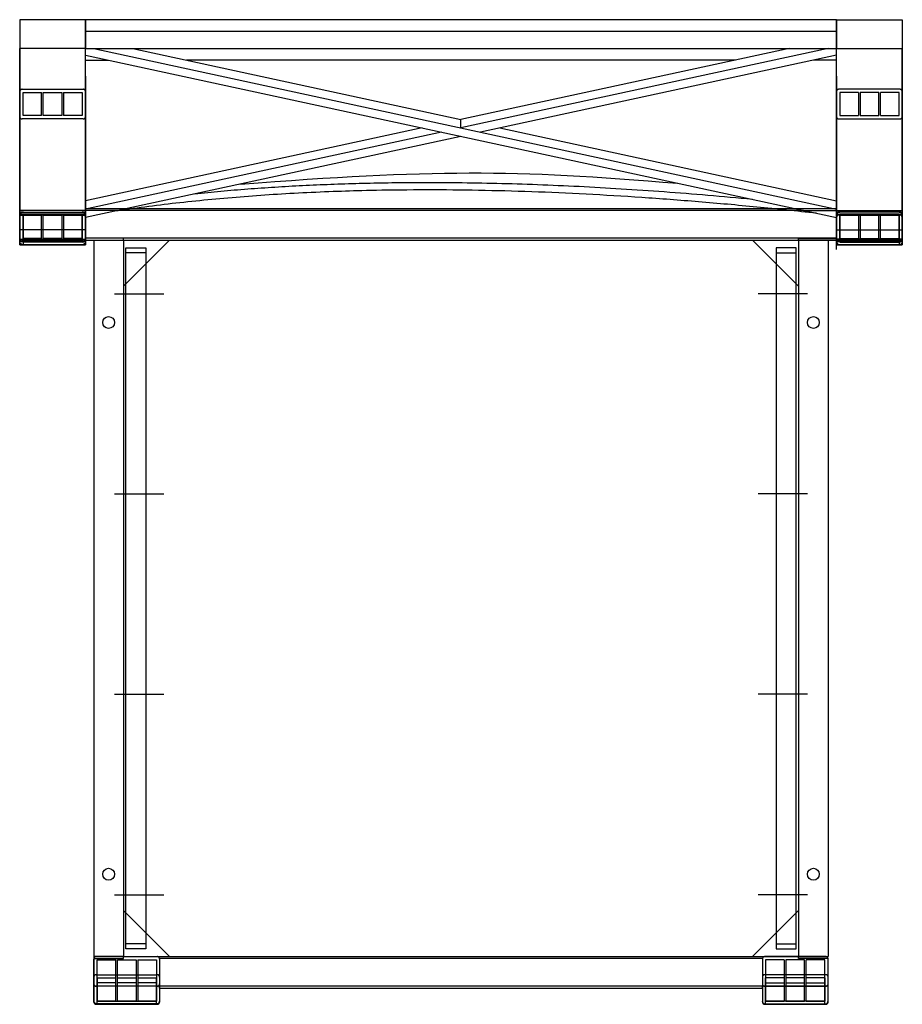
# Model space of a CAD drawing. Units: inches. Extents: x -10.7 to 10.4, y -9.2 to 14.4.
import ezdxf

# ---------------------------------------------------------------- set-up
doc = ezdxf.new("R2010")
doc.units = ezdxf.units.IN
doc.linetypes.add('DASHEDX2', pattern=[38.1, 25.4, -12.7])

msp = doc.modelspace()

# ---------------------------------------------------------------- linework, layer by layer
at = {"color": 7}
for p, q in [((-10.717, 14.352), (-10.717, 13.663)), ((-9.142, 14.352), (-10.717, 14.352)), ((8.81, 14.352), (-9.142, 14.352)), ((-9.142, 14.352), (-9.142, 13.663)), ((-9.142, 13.663), (-9.142, 14.352)), ((8.81, 14.352), (8.81, 13.663)), ((8.81, 14.352), (10.385, 14.352)), ((8.81, 13.663), (8.81, 14.352)), ((10.385, 14.352), (10.385, 13.663)), ((8.81, 14.073), (-9.142, 14.073)), ((-9.142, 13.663), (-10.717, 13.663)), ((-9.142, 13.663), (8.81, 13.663)), ((-8.946, 13.663), (8.81, 9.822)), ((-8.015, 13.663), (-0.167, 11.966)), ((8.613, 13.663), (-0.167, 11.764)), ((7.682, 13.663), (-0.167, 11.966)), ((8.81, 13.663), (10.385, 13.663)), ((-9.142, 13.505), (8.81, 9.621)), ((8.81, 13.505), (0.299, 11.664)), ((-9.142, 13.386), (-8.593, 13.386)), ((6.399, 13.386), (-6.731, 13.386)), ((8.81, 13.386), (8.261, 13.386)), ((-0.167, 11.764), (-0.167, 11.966)), ((-1.098, 11.764), (-9.142, 10.024)), ((-0.632, 11.664), (-9.142, 9.823)), ((-0.167, 11.563), (-9.142, 9.621)), ((0.764, 11.764), (8.81, 10.024)), ((-9.142, 9.791), (-10.717, 9.791)), ((-9.142, 9.7), (-10.717, 9.7)), ((-10.638, 9.755), (-9.221, 9.755)), ((-10.638, 9.753), (-9.221, 9.753)), ((-10.638, 9.7), (-9.221, 9.7)), ((-9.221, 9.677), (-10.638, 9.677)), ((-10.638, 9.677), (-10.638, 9.109)), ((-9.221, 9.109), (-9.221, 9.677)), ((-9.142, 9.839), (-6.403, 9.839)), ((-8.359, 9.791), (-9.142, 9.791)), ((8.024, 9.791), (-8.359, 9.791)), ((-6.403, 9.839), (-6.313, 9.839)), ((-6.313, 9.839), (5.981, 9.839)), ((5.981, 9.839), (6.071, 9.839)), ((6.071, 9.839), (8.81, 9.839)), ((8.024, 9.791), (8.81, 9.791)), ((8.81, 9.791), (10.385, 9.791)), ((8.81, 9.7), (10.385, 9.7)), ((10.306, 9.755), (8.889, 9.755)), ((10.306, 9.753), (8.889, 9.753)), ((10.306, 9.7), (8.889, 9.7)), ((8.889, 9.109), (8.889, 9.677)), ((8.889, 9.677), (10.306, 9.677)), ((10.306, 9.677), (10.306, 9.109)), ((-9.142, 9.331), (-10.717, 9.331)), ((8.81, 9.331), (10.385, 9.331)), ((8.81, 8.861), (8.81, 9.301)), ((-10.717, 9.086), (-9.142, 9.086)), ((-9.142, 9.083), (-10.717, 9.083)), ((-10.717, 8.97), (-9.142, 8.97)), ((-9.142, 8.97), (-10.717, 8.97)), ((-10.638, 9.109), (-9.221, 9.109)), ((-9.221, 9.033), (-10.638, 9.033)), ((-8.237, 9.126), (-9.142, 9.126)), ((-9.142, 9.083), (-8.237, 9.083)), ((-9.142, 9.083), (-8.237, 9.083)), ((8.81, 9.131), (-8.946, 9.131)), ((-8.946, 9.083), (8.81, 9.083)), ((-7.135, 9.083), (-7.705, 8.512)), ((6.802, 9.083), (7.373, 8.512)), ((7.905, 9.126), (8.81, 9.126)), ((8.81, 9.083), (7.905, 9.083)), ((8.81, 9.083), (7.905, 9.083)), ((7.905, 9.083), (8.613, 9.083)), ((8.613, 8.97), (8.613, 8.857)), ((10.385, 9.086), (8.81, 9.086)), ((8.81, 9.083), (10.385, 9.083)), ((10.385, 8.97), (8.81, 8.97)), ((8.81, 8.97), (10.385, 8.97)), ((10.306, 9.109), (8.889, 9.109)), ((8.889, 9.033), (10.306, 9.033)), ((-8.178, 8.899), (-7.705, 8.899)), ((-8.178, -7.861), (-8.178, 8.899)), ((-7.705, 8.781), (-8.178, 8.781)), ((-7.705, 8.899), (-7.705, -7.861)), ((7.846, 8.899), (7.373, 8.899)), ((7.373, 8.899), (7.373, -7.861)), ((7.373, 8.781), (7.846, 8.781)), ((7.846, -7.861), (7.846, 8.899)), ((-7.705, 8.512), (-8.237, 7.98)), ((7.373, 8.512), (7.905, 7.98)), ((-8.452, 7.799), (-7.271, 7.799)), ((8.12, 7.799), (6.939, 7.799)), ((-8.452, 3.014), (-7.271, 3.014)), ((8.12, 3.014), (6.939, 3.014)), ((-8.452, -1.775), (-7.271, -1.775)), ((8.12, -1.775), (6.939, -1.775)), ((-8.452, -6.565), (-7.271, -6.565)), ((8.12, -6.565), (6.939, -6.565)), ((-7.705, -7.474), (-8.237, -6.942)), ((7.373, -7.474), (7.905, -6.942)), ((-7.135, -8.045), (-7.705, -7.474)), ((6.802, -8.045), (7.373, -7.474)), ((-7.705, -7.743), (-8.178, -7.743)), ((7.373, -7.743), (7.846, -7.743)), ((-7.705, -7.861), (-8.178, -7.861)), ((7.373, -7.861), (7.846, -7.861)), ((-8.946, -8.045), (8.613, -8.045)), ((-8.237, -8.045), (-8.946, -8.045)), ((-8.946, -8.088), (-8.237, -8.088)), ((-8.237, -8.088), (-8.237, -8.045)), ((7.039, -8.088), (-7.371, -8.088)), ((7.905, -8.045), (8.613, -8.045)), ((7.905, -8.088), (7.905, -8.045)), ((7.905, -8.045), (8.613, -8.045)), ((7.905, -8.088), (7.905, -8.045)), ((8.613, -8.088), (7.905, -8.088)), ((8.613, -8.088), (7.905, -8.088)), ((-8.946, -8.652), (-8.946, -9.126)), ((-8.867, -8.555), (-8.867, -9.107)), ((-7.45, -9.107), (-7.45, -8.555)), ((7.117, -9.107), (7.117, -8.555)), ((8.535, -8.555), (8.535, -9.107)), ((8.613, -8.753), (-8.946, -8.753)), ((-7.371, -8.797), (-7.371, -8.753)), ((-7.371, -8.797), (7.039, -8.797)), ((7.039, -8.797), (7.039, -8.753)), ((-8.867, -9.107), (-7.45, -9.107)), ((-8.867, -9.177), (-8.867, -9.107)), ((-7.45, -9.177), (-8.867, -9.177)), ((-8.867, -9.185), (-8.867, -9.177)), ((-7.45, -9.177), (-7.45, -9.107)), ((-7.45, -9.177), (-7.45, -9.185)), ((8.535, -9.107), (7.117, -9.107)), ((7.117, -9.177), (7.117, -9.107)), ((7.117, -9.177), (8.535, -9.177)), ((7.117, -9.177), (7.117, -9.185)), ((8.535, -9.177), (8.535, -9.107)), ((8.535, -9.185), (8.535, -9.177)), ((-7.45, -9.185), (-8.867, -9.185)), ((-8.867, -9.185), (-8.867, -9.185)), ((-8.867, -9.185), (-7.45, -9.185)), ((-7.45, -9.185), (-7.45, -9.185)), ((7.117, -9.185), (8.535, -9.185)), ((7.117, -9.185), (7.117, -9.185)), ((8.535, -9.185), (7.117, -9.185)), ((8.535, -9.185), (8.535, -9.185))]:
    msp.add_line(p, q, dxfattribs=at)
at = {"color": 7, "linetype": 'DASHEDX2', "ltscale": 3}
for p, q in [((-10.638, 12.059), (-10.638, 12.61)), ((-10.638, 12.61), (-10.192, 12.61)), ((-10.192, 12.059), (-10.192, 12.61)), ((-10.153, 12.059), (-10.153, 12.61)), ((-10.153, 12.61), (-9.707, 12.61)), ((-9.707, 12.61), (-9.707, 12.059)), ((-9.667, 12.61), (-9.667, 12.059)), ((-9.667, 12.61), (-9.221, 12.61)), ((-9.221, 12.61), (-9.221, 12.059)), ((8.889, 12.61), (8.889, 12.059)), ((9.335, 12.61), (8.889, 12.61)), ((9.335, 12.61), (9.335, 12.059)), ((9.375, 12.61), (9.375, 12.059)), ((9.821, 12.61), (9.375, 12.61)), ((9.821, 12.059), (9.821, 12.61)), ((9.86, 12.059), (9.86, 12.61)), ((10.306, 12.61), (9.86, 12.61)), ((10.306, 12.059), (10.306, 12.61)), ((-10.192, 12.059), (-10.638, 12.059)), ((-9.707, 12.059), (-10.153, 12.059)), ((-9.221, 12.059), (-9.667, 12.059)), ((8.889, 12.059), (9.335, 12.059)), ((9.375, 12.059), (9.821, 12.059)), ((9.86, 12.059), (10.306, 12.059)), ((-10.638, 9.125), (-10.638, 9.677)), ((-10.638, 9.677), (-10.192, 9.677)), ((-10.192, 9.125), (-10.192, 9.677)), ((-10.153, 9.125), (-10.153, 9.677)), ((-10.153, 9.677), (-9.707, 9.677)), ((-9.707, 9.677), (-9.707, 9.125)), ((-9.667, 9.677), (-9.667, 9.125)), ((-9.667, 9.677), (-9.221, 9.677)), ((-9.221, 9.677), (-9.221, 9.125)), ((8.889, 9.677), (8.889, 9.125)), ((9.335, 9.677), (8.889, 9.677)), ((9.335, 9.677), (9.335, 9.125)), ((9.375, 9.677), (9.375, 9.125)), ((9.821, 9.677), (9.375, 9.677)), ((9.821, 9.125), (9.821, 9.677)), ((9.86, 9.125), (9.86, 9.677)), ((10.306, 9.677), (9.86, 9.677)), ((10.306, 9.125), (10.306, 9.677)), ((-10.192, 9.125), (-10.638, 9.125)), ((-9.707, 9.125), (-10.153, 9.125)), ((-9.221, 9.125), (-9.667, 9.125)), ((8.889, 9.125), (9.335, 9.125)), ((9.375, 9.125), (9.821, 9.125)), ((9.86, 9.125), (10.306, 9.125)), ((-8.867, -8.675), (-8.867, -8.124)), ((-8.867, -8.124), (-8.421, -8.124)), ((-8.421, -8.675), (-8.421, -8.124)), ((-8.381, -8.675), (-8.381, -8.124)), ((-8.381, -8.124), (-7.935, -8.124)), ((-7.935, -8.124), (-7.935, -8.675)), ((-7.896, -8.124), (-7.896, -8.675)), ((-7.896, -8.124), (-7.45, -8.124)), ((-7.45, -8.124), (-7.45, -8.675)), ((7.117, -8.124), (7.117, -8.675)), ((7.564, -8.124), (7.117, -8.124)), ((7.564, -8.124), (7.564, -8.675)), ((7.603, -8.124), (7.603, -8.675)), ((8.049, -8.124), (7.603, -8.124)), ((8.049, -8.675), (8.049, -8.124)), ((8.089, -8.675), (8.089, -8.124)), ((8.535, -8.124), (8.089, -8.124)), ((8.535, -8.675), (8.535, -8.124)), ((-8.867, -9.107), (-8.867, -8.555)), ((-8.867, -8.555), (-8.421, -8.555)), ((-8.421, -8.675), (-8.867, -8.675)), ((-8.421, -9.107), (-8.421, -8.555)), ((-8.381, -9.107), (-8.381, -8.555)), ((-8.381, -8.555), (-7.935, -8.555)), ((-7.935, -8.675), (-8.381, -8.675)), ((-7.935, -8.555), (-7.935, -9.107)), ((-7.896, -8.555), (-7.896, -9.107)), ((-7.896, -8.555), (-7.45, -8.555)), ((-7.45, -8.675), (-7.896, -8.675)), ((-7.45, -8.555), (-7.45, -9.107)), ((7.117, -8.555), (7.117, -9.107)), ((7.564, -8.555), (7.117, -8.555)), ((7.117, -8.675), (7.564, -8.675)), ((7.564, -8.555), (7.564, -9.107)), ((7.603, -8.555), (7.603, -9.107)), ((8.049, -8.555), (7.603, -8.555)), ((7.603, -8.675), (8.049, -8.675)), ((8.049, -9.107), (8.049, -8.555)), ((8.089, -9.107), (8.089, -8.555)), ((8.535, -8.555), (8.089, -8.555)), ((8.089, -8.675), (8.535, -8.675)), ((8.535, -9.107), (8.535, -8.555)), ((-8.421, -9.107), (-8.867, -9.107)), ((-7.935, -9.107), (-8.381, -9.107)), ((-7.45, -9.107), (-7.896, -9.107)), ((7.117, -9.107), (7.564, -9.107)), ((7.603, -9.107), (8.049, -9.107)), ((8.089, -9.107), (8.535, -9.107))]:
    msp.add_line(p, q, dxfattribs=at)
for points in [[(-10.658, 12.689), (-9.201, 12.689, -0.414214), (-9.142, 12.63), (-9.142, 12.039, -0.414214), (-9.201, 11.98), (-10.658, 11.98, -0.414214), (-10.717, 12.039), (-10.717, 12.63, -0.414214)], [(10.326, 12.689), (8.869, 12.689, 0.414214), (8.81, 12.63), (8.81, 12.039, 0.414214), (8.869, 11.98), (10.326, 11.98, 0.414214), (10.385, 12.039), (10.385, 12.63, 0.414214)], [(-10.658, 9.755), (-9.201, 9.755, -0.414214), (-9.142, 9.696), (-9.142, 9.106, -0.414214), (-9.201, 9.047), (-10.658, 9.047, -0.414214), (-10.717, 9.106), (-10.717, 9.696, -0.414214)], [(10.326, 9.755), (8.869, 9.755, 0.414214), (8.81, 9.696), (8.81, 9.106, 0.414214), (8.869, 9.047), (10.326, 9.047, 0.414214), (10.385, 9.106), (10.385, 9.696, 0.414214)], [(-8.887, -8.045), (-7.43, -8.045, -0.414214), (-7.371, -8.104), (-7.371, -8.694, -0.414214), (-7.43, -8.753), (-8.887, -8.753, -0.414214), (-8.946, -8.694), (-8.946, -8.104, -0.414214)], [(8.554, -8.045), (7.098, -8.045, 0.414214), (7.039, -8.104), (7.039, -8.694, 0.414214), (7.098, -8.753), (8.554, -8.753, 0.414214), (8.613, -8.694), (8.613, -8.104, 0.414214)], [(-8.887, -8.477), (-7.43, -8.477, -0.414214), (-7.371, -8.536), (-7.371, -9.126, -0.414214), (-7.43, -9.185), (-8.887, -9.185, -0.414214), (-8.946, -9.126), (-8.946, -8.536, -0.414214)], [(8.554, -8.477), (7.098, -8.477, 0.414214), (7.039, -8.536), (7.039, -9.126, 0.414214), (7.098, -9.185), (8.554, -9.185, 0.414214), (8.613, -9.126), (8.613, -8.536, 0.414214)]]:
    msp.add_lwpolyline(points, format="xyb", close=True, dxfattribs=at)
at = {"color": 7}
for centre in [(-8.591, 7.114), (8.259, 7.114), (-8.591, -6.076), (8.259, -6.076)]:
    msp.add_circle(centre, 0.142, dxfattribs=at)
for centre, start, end in [((-10.638, 9.677), 90, 180), ((-9.221, 9.677), 0, 90), ((8.889, 9.677), 90, 180), ((10.306, 9.677), 0, 90), ((-8.867, -9.107), 180, 243.7626), ((-8.867, -9.107), 243.7626, 270), ((-7.45, -9.107), 270, 296.2374), ((-7.45, -9.107), 296.2374, 0), ((7.117, -9.107), 180, 243.7626), ((7.117, -9.107), 243.7626, 270), ((8.535, -9.107), 270, 296.2374), ((8.535, -9.107), 296.2374, 0)]:
    msp.add_arc(centre, 0.0787, start, end, dxfattribs=at)
for centre, major_axis, ratio, start_param, end_param in [((-10.638, 9.677), (-0.0787, 0), 0.970926, -1.570796, 0), ((-10.638, 9.677), (-0.0787, 0), 0, 0.000007, 1.570804), ((-10.638, 9.677), (0, 0.0787), 0, 0.000001, 0.241727), ((-10.638, 9.677), (0, 0.0787), 0, -1.570796, -1.273834), ((-9.221, 9.677), (0, 0.0787), 0, -0.241726, 0), ((-9.221, 9.677), (0.0787, 0), 0.970926, 0, 1.570796), ((-9.221, 9.677), (0, -0.0787), 0, -1.867759, -1.570796), ((-9.221, 9.677), (0.0787, 0), 0, -1.570796, 0), ((8.889, 9.619), (0, -0.0811), 0.97132, -3.141066, -1.570237), ((10.306, 9.619), (0, -0.0811), 0.97132, 1.570237, 3.141066), ((-10.638, 9.109), (0, -0.0787), 0, 0.240771, 1.570796), ((-9.221, 9.109), (0, -0.0787), 0, -1.570796, -0.240771), ((-9.221, 9.109), (0.0787, 0), 0.971154, -1.570796, 0), ((8.889, 9.109), (-0.0787, 0), 0, -1.570796, 0), ((8.889, 9.051), (0, -0.081), 0.971592, -1.570217, 0.000546), ((10.306, 9.109), (0.0787, 0), 0, 0, 1.570796), ((10.306, 9.109), (0.0787, 0), 0.971154, -1.570796, 0), ((10.306, 9.051), (0, -0.081), 0.971592, -0.000543, 1.570221), ((10.306, 142.935), (0, -137.88), 0, -0.240778, -0.238874), ((7.117, -9.099), (0, -0.0788), 0.999404, -1.570795, 0.000001), ((7.117, -9.107), (-0.0787, 0), 0.999404, 0, 1.114078), ((7.117, -9.107), (0.0787, 0), 0.999404, -2.027514, -1.570796), ((8.535, -9.099), (0, -0.0788), 0.999404, -0.000001, 1.570795), ((8.535, -9.107), (0.0787, 0), 0.999404, -1.570796, -1.114078), ((8.535, -9.107), (0.0787, 0), 0.999404, -1.114078, 0)]:
    msp.add_ellipse(centre, major_axis=major_axis, ratio=ratio, start_param=start_param, end_param=end_param, dxfattribs=at)
at = {"color": 7, "extrusion": (0, 0, -1)}
for centre, major_axis, ratio, start_param, end_param in [((-10.638, 9.619), (0, -0.0811), 0.97132, 1.570237, 3.141066), ((-9.221, 9.619), (0, -0.0811), 0.97132, -3.141066, -1.570237), ((8.889, 9.677), (-0.0787, 0), 0.970926, 0, 1.570796), ((8.889, 9.677), (-0.0787, 0), 0, -1.570796, 0), ((8.889, 9.677), (0, 0.0787), 0, -0.241726, 0), ((8.889, 9.677), (0, -0.0787), 0, -1.867759, -1.570796), ((10.306, 9.677), (0, 0.0787), 0, 0.000001, 0.241727), ((10.306, 9.677), (0.0787, 0), 0.970926, -1.570796, 0), ((10.306, 9.677), (0, 0.0787), 0, -1.570796, -1.273834), ((10.306, 9.677), (0.0787, 0), 0, 0.000007, 1.570804), ((-10.638, 9.109), (-0.0787, 0), 0, 0, 1.570796), ((-10.638, 9.109), (-0.0787, 0), 0.971154, -1.570796, 0), ((-10.638, 9.051), (0, -0.081), 0.971592, -0.000543, 1.570221), ((-10.638, 142.935), (0, -137.88), 0, -0.240778, -0.238874), ((-9.221, 9.109), (0.0787, 0), 0, -1.570796, 0), ((-9.221, 9.051), (0, -0.081), 0.971592, -1.570217, 0.000546), ((8.889, 9.109), (-0.0787, 0), 0.971154, -1.570796, 0), ((8.889, 9.109), (0, -0.0787), 0, -1.570796, -0.240771), ((10.306, 9.109), (0, -0.0787), 0, 0.240771, 1.570796), ((-8.867, -9.099), (0, -0.0788), 0.999404, -0.000001, 1.570795), ((-8.867, -9.107), (-0.0787, 0), 0.999404, -1.114078, 0), ((-8.867, -9.107), (-0.0787, 0), 0.999404, -1.570796, -1.114078), ((-7.45, -9.099), (0, -0.0788), 0.999404, -1.570795, 0.000001), ((-7.45, -9.107), (-0.0787, 0), 0.999404, -2.027514, -1.570796), ((-7.45, -9.107), (0.0787, 0), 0.999404, 0, 1.114078)]:
    msp.add_ellipse(centre, major_axis=major_axis, ratio=ratio, start_param=start_param, end_param=end_param, dxfattribs=at)
at = {"color": 7}
for points, knots in [([(-10.717, 13.663), (-10.717, 13.337), (-10.717, 13.011), (-10.717, 11.41), (-10.717, 11.41), (-10.717, 11.41), (-10.717, 11.41), (-10.717, 9.976), (-10.717, 9.428), (-10.717, 8.97)], [-72.459336, -72.459336, -72.459336, -72.459336, -0.00016, -0.00016, -0.00016, 0, 0, 0, 93.892328, 93.892328, 93.892328, 93.892328]), ([(-10.717, 8.97), (-10.717, 9.347), (-10.717, 9.99), (-10.717, 11.41), (-10.717, 11.41), (-10.717, 11.41), (-10.717, 11.41), (-10.717, 13.011), (-10.717, 13.337), (-10.717, 13.663)], [-87.396884, -87.396884, -87.396884, -87.396884, 0, 0, 0, 0.001903, 0.001903, 0.001903, 53.034504, 53.034504, 53.034504, 53.034504]), ([(-9.142, 8.97), (-9.142, 9.389), (-9.142, 10.226), (-9.142, 12.551), (-9.142, 12.551), (-9.142, 12.551), (-9.142, 12.551), (-9.142, 13.011), (-9.142, 13.337), (-9.142, 13.663)], [-88.335128, -88.335128, -88.335128, -88.335128, 0, 0, 0, 0.001903, 0.001903, 0.001903, 53.034504, 53.034504, 53.034504, 53.034504]), ([(8.81, 8.97), (8.81, 9.389), (8.81, 10.226), (8.81, 12.551), (8.81, 12.551), (8.81, 12.551), (8.81, 12.551), (8.81, 13.011), (8.81, 13.337), (8.81, 13.663)], [-88.335128, -88.335128, -88.335128, -88.335128, 0, 0, 0, 0.001903, 0.001903, 0.001903, 53.034504, 53.034504, 53.034504, 53.034504]), ([(10.385, 13.663), (10.385, 13.337), (10.385, 13.011), (10.385, 11.41), (10.385, 11.41), (10.385, 11.41), (10.385, 11.41), (10.385, 9.976), (10.385, 9.428), (10.385, 8.97)], [-72.459336, -72.459336, -72.459336, -72.459336, -0.00016, -0.00016, -0.00016, 0, 0, 0, 93.892328, 93.892328, 93.892328, 93.892328]), ([(10.385, 8.97), (10.385, 9.347), (10.385, 9.99), (10.385, 11.41), (10.385, 11.41), (10.385, 11.41), (10.385, 11.41), (10.385, 13.011), (10.385, 13.337), (10.385, 13.663)], [-87.396884, -87.396884, -87.396884, -87.396884, 0, 0, 0, 0.001903, 0.001903, 0.001903, 53.034504, 53.034504, 53.034504, 53.034504]), ([(-10.717, 13.002), (-10.717, 12.654), (-10.717, 11.553), (-10.717, 10.186), (-10.717, 9.193), (-10.717, 8.97)], [-522.601044, -522.601044, -522.601044, -522.601044, -435.50087, -348.400696, -324.705775, -324.705775, -324.705775, -324.705775]), ([(-9.142, 13.002), (-9.142, 12.654), (-9.142, 11.553), (-9.142, 10.186), (-9.142, 9.193), (-9.142, 8.97)], [-522.601044, -522.601044, -522.601044, -522.601044, -435.50087, -348.400696, -324.705775, -324.705775, -324.705775, -324.705775]), ([(8.81, 13.002), (8.81, 12.654), (8.81, 11.553), (8.81, 10.186), (8.81, 9.193), (8.81, 8.97)], [-522.601044, -522.601044, -522.601044, -522.601044, -435.50087, -348.400696, -324.705775, -324.705775, -324.705775, -324.705775]), ([(10.385, 13.002), (10.385, 12.654), (10.385, 11.553), (10.385, 10.186), (10.385, 9.193), (10.385, 8.97)], [-522.601044, -522.601044, -522.601044, -522.601044, -435.50087, -348.400696, -324.705775, -324.705775, -324.705775, -324.705775]), ([(-8.946, 9.083), (-8.946, 9.081), (-8.946, 9.08), (-8.946, 9.077), (-8.946, 9.074), (-8.946, 9.067), (-8.946, 9.062), (-8.946, 9.047), (-8.946, 9.038), (-8.946, 9.009), (-8.946, 8.99), (-8.946, 8.932), (-8.946, 8.894), (-8.946, 8.781), (-8.946, 8.707), (-8.946, 8.487), (-8.946, 8.346), (-8.946, 7.934), (-8.946, 7.676), (-8.946, 7.426), (-8.946, 7.42), (-8.946, 7.4), (-8.946, 7.385), (-8.946, 7.329), (-8.946, 7.289), (-8.946, 7.169), (-8.946, 7.091), (-8.946, 6.86), (-8.946, 6.712), (-8.946, 6.564), (-8.946, 6.56), (-8.946, 6.548), (-8.946, 6.54), (-8.946, 6.511), (-8.946, 6.49), (-8.946, 6.426), (-8.946, 6.385), (-8.946, 6.34), (-8.946, 6.338), (-8.946, 6.329), (-8.946, 6.324), (-8.946, 6.303), (-8.946, 6.288), (-8.946, 6.271), (-8.946, 6.269), (-8.946, 6.263), (-8.946, 6.259), (-8.946, 6.252), (-8.946, 6.25), (-8.946, 6.244), (-8.946, 6.24), (-8.946, 6.233), (-8.946, 6.232), (-8.946, 6.228), (-8.946, 6.226), (-8.946, 6.221), (-8.946, 6.218), (-8.946, 6.207), (-8.946, 6.2), (-8.946, 6.179), (-8.946, 6.166), (-8.946, 6.124), (-8.946, 6.097), (-8.946, 6.015), (-8.946, 5.961), (-8.946, 5.8), (-8.946, 5.695), (-8.946, 5.309), (-8.946, 5.039), (-8.946, 4.245), (-8.946, 3.734), (-8.946, 3.18), (-8.946, 3.176), (-8.946, 3.163), (-8.946, 3.154), (-8.946, 3.128), (-8.946, 3.111), (-8.946, 3.059), (-8.946, 3.025), (-8.946, 2.92), (-8.946, 2.849), (-8.946, 2.636), (-8.946, 2.49), (-8.946, 2.332), (-8.946, 2.325), (-8.946, 2.317), (-8.946, 2.316), (-8.946, 2.312), (-8.946, 2.309), (-8.946, 2.305), (-8.946, 2.304), (-8.946, 2.301), (-8.946, 2.298), (-8.946, 2.295), (-8.946, 2.295), (-8.946, 2.293), (-8.946, 2.292), (-8.946, 2.29), (-8.946, 2.289), (-8.946, 2.284), (-8.946, 2.281), (-8.946, 2.273), (-8.946, 2.267), (-8.946, 2.245), (-8.946, 2.229), (-8.946, 2.181), (-8.946, 2.149), (-8.946, 2.028), (-8.946, 1.938), (-8.946, 1.665), (-8.946, 1.477), (-8.946, 0.897), (-8.946, 0.489), (-8.946, 0.053), (-8.946, 0.044), (-8.946, 0.019), (-8.946, 0.001), (-8.946, -0.05), (-8.946, -0.085), (-8.946, -0.188), (-8.946, -0.258), (-8.946, -0.52), (-8.946, -0.715), (-8.946, -1.31), (-8.946, -1.722), (-8.946, -2.154), (-8.946, -2.161), (-8.946, -2.185), (-8.946, -2.203), (-8.946, -2.257), (-8.946, -2.293), (-8.946, -2.402), (-8.946, -2.474), (-8.946, -2.694), (-8.946, -2.841), (-8.946, -2.999), (-8.946, -3.008), (-8.946, -3.035), (-8.946, -3.053), (-8.946, -3.074), (-8.946, -3.077), (-8.946, -3.086), (-8.946, -3.092), (-8.946, -3.102), (-8.946, -3.105), (-8.946, -3.115), (-8.946, -3.12), (-8.946, -3.127), (-8.946, -3.129), (-8.946, -3.132), (-8.946, -3.133), (-8.946, -3.138), (-8.946, -3.14), (-8.946, -3.149), (-8.946, -3.155), (-8.946, -3.172), (-8.946, -3.184), (-8.946, -3.219), (-8.946, -3.242), (-8.946, -3.312), (-8.946, -3.359), (-8.946, -3.5), (-8.946, -3.594), (-8.946, -3.879), (-8.946, -4.071), (-8.946, -4.652), (-8.946, -5.046), (-8.946, -6.295), (-8.946, -7.168), (-8.946, -8.045), (-8.946, -8.045), (-8.946, -8.045), (-8.946, -8.045), (-8.946, -8.281), (-8.946, -8.517), (-8.946, -8.753)], [-494.018101, -494.018101, -494.018101, -494.018101, -493.933774, -493.933774, -493.765119, -493.765119, -493.427811, -493.427811, -492.753194, -492.753194, -491.403961, -491.403961, -488.705493, -488.705493, -483.308559, -483.308559, -472.51469, -472.51469, -450.926952, -450.926952, -450.438901, -450.438901, -449.109954, -449.109954, -445.491275, -445.491275, -438.253918, -438.253918, -423.779202, -423.779202, -423.384478, -423.384478, -422.595028, -422.595028, -420.445382, -420.445382, -416.14609, -416.14609, -415.860565, -415.860565, -415.289515, -415.289515, -413.734564, -413.734564, -413.513184, -413.513184, -413.070424, -413.070424, -412.864096, -412.864096, -412.391658, -412.391658, -412.208673, -412.208673, -412.025688, -412.025688, -411.659718, -411.659718, -410.927779, -410.927779, -409.463899, -409.463899, -406.536139, -406.536139, -400.680621, -400.680621, -388.969583, -388.969583, -357.080807, -357.080807, -293.303257, -293.303257, -292.806715, -292.806715, -291.813632, -291.813632, -289.827467, -289.827467, -285.855136, -285.855136, -277.910473, -277.910473, -262.021148, -262.021148, -261.284549, -261.284549, -261.144946, -261.144946, -260.86574, -260.86574, -260.742403, -260.742403, -260.495729, -260.495729, -260.419077, -260.419077, -260.342425, -260.342425, -260.189122, -260.189122, -259.882515, -259.882515, -259.269301, -259.269301, -257.599541, -257.599541, -254.260019, -254.260019, -245.166611, -245.166611, -226.979794, -226.979794, -190.60616, -190.60616, -189.88065, -189.88065, -188.42963, -188.42963, -185.52759, -185.52759, -179.72351, -179.72351, -163.919188, -163.919188, -132.310546, -132.310546, -131.821774, -131.821774, -130.490863, -130.490863, -127.829041, -127.829041, -122.505396, -122.505396, -111.858108, -111.858108, -111.217419, -111.217419, -109.936041, -109.936041, -109.725039, -109.725039, -109.303035, -109.303035, -109.051564, -109.051564, -108.644412, -108.644412, -108.541569, -108.541569, -108.438726, -108.438726, -108.23304, -108.23304, -107.821669, -107.821669, -106.998926, -106.998926, -105.35344, -105.35344, -102.062469, -102.062469, -95.480526, -95.480526, -82.316641, -82.316641, -55.98887, -55.98887, 0, 0, 0, 0.000192, 0.000192, 0.000192, 15.077583, 15.077583, 15.077583, 15.077583]), ([(-8.237, 9.083), (-8.237, 9.083), (-8.237, 9.089), (-8.237, 9.107), (-8.237, 9.126)], [544.637871, 544.637871, 544.637871, 544.637871, 565.824775, 599.73266, 599.73266, 599.73266, 599.73266]), ([(-8.237, 9.083), (-8.237, 7.905), (-8.237, 5.351), (-8.237, 2.691), (-8.237, -2.302), (-8.237, -6.345), (-8.237, -8.045)], [-494.018101, -494.018101, -494.018101, -494.018101, -412.365252, -260.465798, -108.566344, 0, 0, 0, 0]), ([(7.905, 9.083), (7.905, 9.083), (7.905, 9.089), (7.905, 9.107), (7.905, 9.126)], [544.637871, 544.637871, 544.637871, 544.637871, 565.824775, 599.73266, 599.73266, 599.73266, 599.73266]), ([(7.905, 9.083), (7.905, 7.905), (7.905, 5.351), (7.905, 2.691), (7.905, -2.302), (7.905, -6.345), (7.905, -8.045)], [-494.018101, -494.018101, -494.018101, -494.018101, -412.365252, -260.465798, -108.566344, 0, 0, 0, 0]), ([(8.613, 9.083), (8.613, 9.081), (8.613, 9.08), (8.613, 9.077), (8.613, 9.074), (8.613, 9.067), (8.613, 9.062), (8.613, 9.047), (8.613, 9.038), (8.613, 9.009), (8.613, 8.99), (8.613, 8.932), (8.613, 8.894), (8.613, 8.781), (8.613, 8.707), (8.613, 8.487), (8.613, 8.346), (8.613, 7.934), (8.613, 7.676), (8.613, 7.426), (8.613, 7.42), (8.613, 7.4), (8.613, 7.385), (8.613, 7.329), (8.613, 7.289), (8.613, 7.169), (8.613, 7.091), (8.613, 6.86), (8.613, 6.712), (8.613, 6.564), (8.613, 6.56), (8.613, 6.548), (8.613, 6.54), (8.613, 6.511), (8.613, 6.49), (8.613, 6.426), (8.613, 6.385), (8.613, 6.34), (8.613, 6.338), (8.613, 6.329), (8.613, 6.324), (8.613, 6.303), (8.613, 6.288), (8.613, 6.271), (8.613, 6.269), (8.613, 6.263), (8.613, 6.259), (8.613, 6.252), (8.613, 6.25), (8.613, 6.244), (8.613, 6.24), (8.613, 6.233), (8.613, 6.232), (8.613, 6.228), (8.613, 6.226), (8.613, 6.221), (8.613, 6.218), (8.613, 6.207), (8.613, 6.2), (8.613, 6.179), (8.613, 6.166), (8.613, 6.124), (8.613, 6.097), (8.613, 6.015), (8.613, 5.961), (8.613, 5.8), (8.613, 5.695), (8.613, 5.309), (8.613, 5.039), (8.613, 4.245), (8.613, 3.734), (8.613, 3.18), (8.613, 3.176), (8.613, 3.163), (8.613, 3.154), (8.613, 3.128), (8.613, 3.111), (8.613, 3.059), (8.613, 3.025), (8.613, 2.92), (8.613, 2.849), (8.613, 2.636), (8.613, 2.49), (8.613, 2.332), (8.613, 2.325), (8.613, 2.317), (8.613, 2.316), (8.613, 2.312), (8.613, 2.309), (8.613, 2.305), (8.613, 2.304), (8.613, 2.301), (8.613, 2.298), (8.613, 2.295), (8.613, 2.295), (8.613, 2.293), (8.613, 2.292), (8.613, 2.29), (8.613, 2.289), (8.613, 2.284), (8.613, 2.281), (8.613, 2.273), (8.613, 2.267), (8.613, 2.245), (8.613, 2.229), (8.613, 2.181), (8.613, 2.149), (8.613, 2.028), (8.613, 1.938), (8.613, 1.665), (8.613, 1.477), (8.613, 0.897), (8.613, 0.489), (8.613, 0.053), (8.613, 0.044), (8.613, 0.019), (8.613, 0.001), (8.613, -0.05), (8.613, -0.085), (8.613, -0.188), (8.613, -0.258), (8.613, -0.52), (8.613, -0.715), (8.613, -1.31), (8.613, -1.722), (8.613, -2.154), (8.613, -2.161), (8.613, -2.185), (8.613, -2.203), (8.613, -2.257), (8.613, -2.293), (8.613, -2.402), (8.613, -2.474), (8.613, -2.694), (8.613, -2.841), (8.613, -2.999), (8.613, -3.008), (8.613, -3.035), (8.613, -3.053), (8.613, -3.074), (8.613, -3.077), (8.613, -3.086), (8.613, -3.092), (8.613, -3.102), (8.613, -3.105), (8.613, -3.115), (8.613, -3.12), (8.613, -3.127), (8.613, -3.129), (8.613, -3.132), (8.613, -3.133), (8.613, -3.138), (8.613, -3.14), (8.613, -3.149), (8.613, -3.155), (8.613, -3.172), (8.613, -3.184), (8.613, -3.219), (8.613, -3.242), (8.613, -3.312), (8.613, -3.359), (8.613, -3.5), (8.613, -3.594), (8.613, -3.879), (8.613, -4.071), (8.613, -4.652), (8.613, -5.046), (8.613, -6.295), (8.613, -7.168), (8.613, -8.045)], [-494.018101, -494.018101, -494.018101, -494.018101, -493.933774, -493.933774, -493.765119, -493.765119, -493.427811, -493.427811, -492.753194, -492.753194, -491.403961, -491.403961, -488.705493, -488.705493, -483.308559, -483.308559, -472.51469, -472.51469, -450.926952, -450.926952, -450.438901, -450.438901, -449.109954, -449.109954, -445.491275, -445.491275, -438.253918, -438.253918, -423.779202, -423.779202, -423.384478, -423.384478, -422.595028, -422.595028, -420.445382, -420.445382, -416.14609, -416.14609, -415.860565, -415.860565, -415.289515, -415.289515, -413.734564, -413.734564, -413.513184, -413.513184, -413.070424, -413.070424, -412.864096, -412.864096, -412.391658, -412.391658, -412.208673, -412.208673, -412.025688, -412.025688, -411.659718, -411.659718, -410.927779, -410.927779, -409.463899, -409.463899, -406.536139, -406.536139, -400.680621, -400.680621, -388.969583, -388.969583, -357.080807, -357.080807, -293.303257, -293.303257, -292.806715, -292.806715, -291.813632, -291.813632, -289.827467, -289.827467, -285.855136, -285.855136, -277.910473, -277.910473, -262.021148, -262.021148, -261.284549, -261.284549, -261.144946, -261.144946, -260.86574, -260.86574, -260.742403, -260.742403, -260.495729, -260.495729, -260.419077, -260.419077, -260.342425, -260.342425, -260.189122, -260.189122, -259.882515, -259.882515, -259.269301, -259.269301, -257.599541, -257.599541, -254.260019, -254.260019, -245.166611, -245.166611, -226.979794, -226.979794, -190.60616, -190.60616, -189.88065, -189.88065, -188.42963, -188.42963, -185.52759, -185.52759, -179.72351, -179.72351, -163.919188, -163.919188, -132.310546, -132.310546, -131.821774, -131.821774, -130.490863, -130.490863, -127.829041, -127.829041, -122.505396, -122.505396, -111.858108, -111.858108, -111.217419, -111.217419, -109.936041, -109.936041, -109.725039, -109.725039, -109.303035, -109.303035, -109.051564, -109.051564, -108.644412, -108.644412, -108.541569, -108.541569, -108.438726, -108.438726, -108.23304, -108.23304, -107.821669, -107.821669, -106.998926, -106.998926, -105.35344, -105.35344, -102.062469, -102.062469, -95.480526, -95.480526, -82.316641, -82.316641, -55.98887, -55.98887, 0, 0, 0, 0])]:
    msp.add_open_spline(points, degree=3, knots=knots, dxfattribs=at)
for points, degree in [([(-5.44, 10.422), (-0.874, 10.771), (1.092, 10.777), (5.02, 10.441)], 3), ([(6.802, 10.055), (-0.763, 10.783), (-6.536, 10.185)], 2), ([(8.332, 9.724), (-1.507, 10.817), (-8.453, 9.771)], 2)]:
    msp.add_open_spline(points, degree=degree, dxfattribs=at)

doc.saveas('drawing.dxf')
